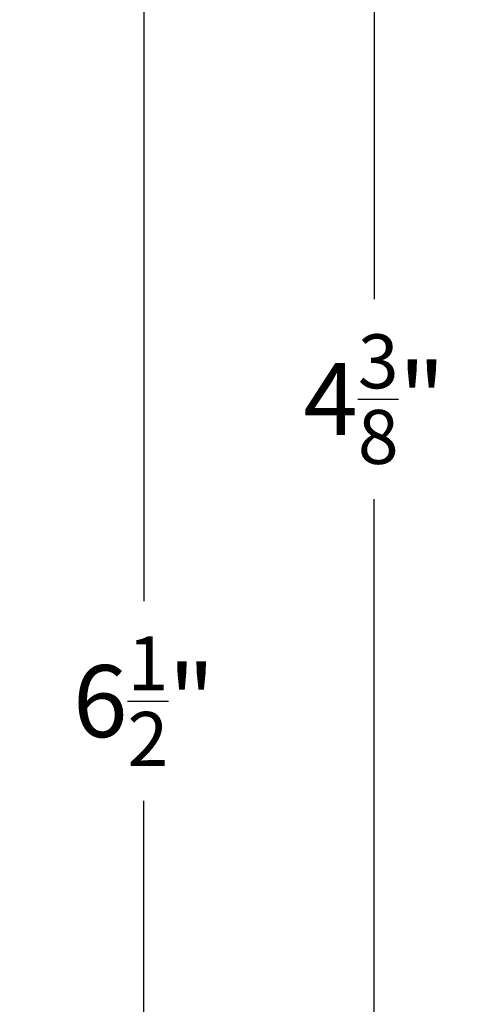
# Model space of a CAD drawing. Units: inches. Extents: x 0 to 214, y 0 to 37.
# Drawn here: x 63 to 64, y 20 to 22 of the extents above; entities that cross this region are included whole.
import ezdxf

# ---------------------------------------------------------------- set-up
doc = ezdxf.new("R2010")
doc.units = ezdxf.units.IN
doc.header["$MEASUREMENT"] = 0
doc.layers.add('Arcadia-Dim', color=4, linetype='Continuous')
doc.styles.get("Standard").update_dxf_attribs({"font": 'ARIALN.TTF'})
doc.dimstyles.new('Arcadia-2', dxfattribs={"dimscale": 2, "dimtxt": 0.0938, "dimasz": 0.0938, "dimexe": 0.0546, "dimexo": 0.0469, "dimgap": 0.0469, "dimtad": 0, "dimtih": 1, "dimdec": 4, "dimrnd": 0.0625, "dimzin": 3, "dimdsep": 46, "dimlunit": 4, "dimtxsty": 'Standard', "dimblk": 'ARCHTICK', "dimcen": 0.0469, "dimdle": 0.0546, "dimclrd": 256, "dimclre": 256, "dimclrt": 256, "dimadec": 0, "dimazin": 0, "dimtfac": 0.75, "dimtix": 1, "dimtmove": 2, "dimatfit": 3, "dimfxl": 1, "dimtolj": 1, "dimtzin": 3, "dimlwd": -3, "dimlwe": -3, "dimarcsym": 0})

# ---------------------------------------------------------------- blocks, each defined once
blk = doc.blocks.new('_ArchTick')
at = {"color": 0, "linetype": 'ByBlock', "lineweight": -3, "const_width": 0.15}
blk.add_lwpolyline([(-0.5, -0.5), (0.5, 0.5)], dxfattribs=at)
blk = doc.blocks.new('*D133')
at = {"layer": 'Arcadia-Dim', "lineweight": -3, "transparency": 16777216}
for p, q in [((63.03242916014878, 23.67423617224925), (63.03242916014878, 20.82863165282368)), ((64.44028555863783, 23.56503617224925), (62.92322916014878, 23.56503617224925)), ((63.03242916014878, 16.95282068290872), (63.03242916014878, 20.30838076605697)), ((64.22044566836065, 17.06202068290872), (62.92322916014878, 17.06202068290872))]:
    blk.add_line(p, q, dxfattribs=at)
at = {"layer": 'Arcadia-Dim', "lineweight": -3, "transparency": 16777216, "xscale": 0.1876, "yscale": 0.1876, "zscale": 0.1876}
for p, rotation in [((63.03242916014878, 23.56503617224925), 90), ((63.03242916014878, 17.06202068290872), 270)]:
    blk.add_blockref('_ArchTick', p, dxfattribs=dict(at, rotation=rotation))
at = {"layer": 'Arcadia-Dim', "lineweight": -3, "transparency": 16777216, "insert": (63.03242916014829, 20.5685062094403), "char_height": 0.1876, "attachment_point": 5}
blk.add_mtext('\\A1;6{\\H0.75x;\\S1/2;}"', dxfattribs=at)
blk = doc.blocks.new('*D134')
at = {"layer": 'Arcadia-Dim', "lineweight": -3, "transparency": 16777216}
for p, q in [((63.63283894354046, 23.67423617224925), (63.63283894354046, 21.616483741842)), ((64.44028555863783, 23.56503617224925), (63.52363894354046, 23.56503617224925)), ((63.63283894354046, 19.07782089960555), (63.63283894354046, 21.09463326435223)), ((64.60959297612413, 19.18702089960555), (63.52363894354046, 19.18702089960555))]:
    blk.add_line(p, q, dxfattribs=at)
at = {"layer": 'Arcadia-Dim', "lineweight": -3, "transparency": 16777216, "xscale": 0.1876, "yscale": 0.1876, "zscale": 0.1876}
for p, rotation in [((63.63283894354046, 23.56503617224925), 90), ((63.63283894354046, 19.18702089960555), 270)]:
    blk.add_blockref('_ArchTick', p, dxfattribs=dict(at, rotation=rotation))
at = {"layer": 'Arcadia-Dim', "lineweight": -3, "transparency": 16777216, "insert": (63.63283894353997, 21.3555585030971), "char_height": 0.1876, "attachment_point": 5}
blk.add_mtext('\\A1;4{\\H0.75x;\\S3/8;}"', dxfattribs=at)

msp = doc.modelspace()

# ---------------------------------------------------------------- dimensions: what is measured, and where the dimension line sits
at = {"layer": 'Arcadia-Dim', "lineweight": -3}
for base, p2, picture, middle in [((63.03242916014878, 17.06202068290872), (64.31424566836063, 17.06202068290871), '*D133', (63.03242916014829, 20.5685062094403)), ((63.63283894354046, 19.18702089960555), (64.7033929761241, 19.18702089960555), '*D134', (63.63283894353997, 21.3555585030971))]:
    dim = msp.add_linear_dim(base=base, p1=(64.5340855586378, 23.56503617224924), p2=p2, angle=90, dimstyle='Arcadia-2', dxfattribs=at)
    dim.commit()
    dim.dimension.update_dxf_attribs({"geometry": picture, "text_midpoint": middle, "dimtype": 160})

doc.saveas('drawing.dxf')
